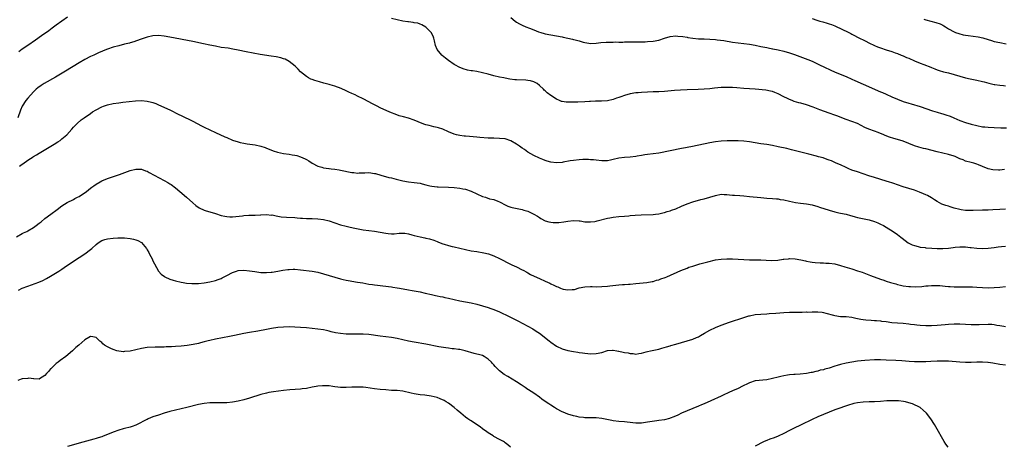
# Model space of a CAD drawing. Units: inches. Extents: x 2613000 to 2616000, y 1491000 to 1494000.
# Drawn here: x 2614228 to 2614575, y 1491288 to 1491437 of the extents above; entities that cross this region are included whole.
import ezdxf

# ---------------------------------------------------------------- set-up
doc = ezdxf.new("R2010")
doc.units = ezdxf.units.IN
doc.header["$MEASUREMENT"] = 0
doc.layers.add('LD26131491_10ft', color=61, linetype='Continuous')

msp = doc.modelspace()

# ---------------------------------------------------------------- linework, layer by layer
at = {"layer": 'LD26131491_10ft'}
for points, elevation in [([(2614245, 1491438.42), (2614243, 1491437.01), (2614241, 1491435.56), (2614239.54, 1491434.46), (2614239, 1491434.09), (2614238.38, 1491433.62), (2614235.78, 1491431.78), (2614233.72, 1491430.28), (2614231, 1491428.45), (2614229, 1491427.09), (2614227.87, 1491426.13)], 8740), ([(2614574.75, 1491384.75), (2614573, 1491384.58), (2614572.56, 1491384.56), (2614570.64, 1491384.64), (2614568.99, 1491384.99), (2614567, 1491385.77), (2614565.58, 1491386.42), (2614565, 1491386.65), (2614563.89, 1491387), (2614563, 1491387.2), (2614561, 1491387.73), (2614560.12, 1491388.12), (2614559, 1491388.54), (2614557.99, 1491389), (2614557.29, 1491389.29), (2614557, 1491389.4), (2614555, 1491390.06), (2614550.94, 1491390.94), (2614547, 1491391.99), (2614546.17, 1491392.17), (2614544.58, 1491392.58), (2614543, 1491393.11), (2614539, 1491394.74), (2614537, 1491395.36), (2614535.71, 1491395.71), (2614534.19, 1491396.19), (2614532.75, 1491396.75), (2614532.19, 1491397), (2614530.19, 1491397.81), (2614529, 1491398.27), (2614527, 1491399), (2614525.59, 1491399.59), (2614522.91, 1491400.91), (2614521, 1491401.64), (2614519, 1491402.32), (2614515.65, 1491403.65), (2614515, 1491403.92), (2614513, 1491404.64), (2614509.76, 1491405.76), (2614507.35, 1491406.65), (2614505, 1491407.47), (2614503, 1491408.07), (2614502.27, 1491408.27), (2614500.73, 1491408.73), (2614499.97, 1491409), (2614499, 1491409.37), (2614498.28, 1491409.72), (2614497, 1491410.31), (2614495, 1491411.35), (2614493.84, 1491411.84), (2614493, 1491412.17), (2614492.35, 1491412.35), (2614490.66, 1491412.66), (2614487, 1491413), (2614483, 1491413.27), (2614480.49, 1491413.51), (2614479, 1491413.63), (2614477, 1491413.67), (2614475, 1491413.57), (2614472.65, 1491413.35), (2614471, 1491413.16), (2614469, 1491413), (2614466.9, 1491412.9), (2614463, 1491412.78), (2614460.68, 1491412.68), (2614458.54, 1491412.54), (2614455, 1491412.22), (2614453, 1491412.11), (2614452.1, 1491412.1), (2614451, 1491412.1), (2614449, 1491412.01), (2614447, 1491411.86), (2614445.79, 1491411.79), (2614445, 1491411.72), (2614443, 1491411.44), (2614441, 1491410.85), (2614439.66, 1491410.34), (2614439, 1491410.07), (2614438.19, 1491409.81), (2614437, 1491409.37), (2614434.96, 1491408.96), (2614432.83, 1491408.83), (2614431, 1491408.78), (2614430.76, 1491408.76), (2614429, 1491408.68), (2614428.65, 1491408.65), (2614427, 1491408.57), (2614424.5, 1491408.5), (2614423, 1491408.5), (2614422.46, 1491408.46), (2614420.48, 1491408.48), (2614419, 1491408.67), (2614418.75, 1491408.75), (2614418.07, 1491409), (2614417, 1491409.47), (2614415, 1491410.8), (2614413.73, 1491411.73), (2614413, 1491412.46), (2614412.71, 1491412.71), (2614412.46, 1491413), (2614411, 1491414.38), (2614410.21, 1491415), (2614409, 1491415.64), (2614407.93, 1491415.93), (2614407, 1491416.14), (2614406.21, 1491416.2), (2614403, 1491416.32), (2614402.36, 1491416.36), (2614400.59, 1491416.59), (2614399, 1491416.88), (2614398.46, 1491417), (2614397, 1491417.28), (2614395, 1491417.73), (2614393, 1491418.3), (2614391, 1491418.84), (2614389, 1491419.22), (2614387.44, 1491419.44), (2614387, 1491419.53), (2614385.75, 1491419.75), (2614384.18, 1491420.18), (2614382.76, 1491420.76), (2614381.46, 1491421.46), (2614381, 1491421.74), (2614379.08, 1491423.08), (2614377.94, 1491423.94), (2614376.83, 1491424.83), (2614376.66, 1491425), (2614375, 1491426.98), (2614374.44, 1491428.44), (2614374.1, 1491430.1), (2614373.89, 1491431), (2614373.66, 1491431.66), (2614372.96, 1491432.96), (2614371, 1491434.88), (2614369.65, 1491435.65), (2614369, 1491435.95), (2614368.22, 1491436.22), (2614367, 1491436.43), (2614366.55, 1491436.55), (2614365, 1491436.7), (2614364.76, 1491436.76), (2614363, 1491436.98), (2614361, 1491437.39), (2614359, 1491437.95)], 8740), ([(2614401, 1491438.26), (2614402.48, 1491437), (2614403, 1491436.64), (2614404.06, 1491436.06), (2614405, 1491435.55), (2614406.24, 1491435), (2614407.49, 1491434.51), (2614409, 1491433.96), (2614410.74, 1491433.26), (2614411.5, 1491433), (2614412.67, 1491432.67), (2614413, 1491432.56), (2614415, 1491432.15), (2614417, 1491431.82), (2614419, 1491431.46), (2614419.37, 1491431.37), (2614421, 1491431.04), (2614422.64, 1491430.64), (2614423, 1491430.57), (2614423.58, 1491430.42), (2614425, 1491429.99), (2614426.39, 1491429.61), (2614427, 1491429.41), (2614429.13, 1491429.14), (2614431, 1491429.25), (2614432.58, 1491429.42), (2614434.48, 1491429.52), (2614435, 1491429.57), (2614436.43, 1491429.57), (2614437, 1491429.62), (2614437.65, 1491429.65), (2614439, 1491429.62), (2614440.38, 1491429.62), (2614441, 1491429.66), (2614442.32, 1491429.68), (2614443, 1491429.72), (2614445.75, 1491429.75), (2614447, 1491429.73), (2614448.25, 1491429.75), (2614449, 1491429.77), (2614451, 1491429.91), (2614453, 1491430.28), (2614455, 1491431), (2614457, 1491431.6), (2614459, 1491431.77), (2614459.71, 1491431.71), (2614461.53, 1491431.53), (2614463, 1491431.29), (2614463.26, 1491431.26), (2614465, 1491431), (2614467, 1491430.78), (2614469, 1491430.7), (2614471, 1491430.66), (2614473, 1491430.5), (2614473.56, 1491430.44), (2614475.88, 1491430.12), (2614479, 1491429.6), (2614481, 1491429.3), (2614485, 1491428.84), (2614487, 1491428.53), (2614489, 1491428.1), (2614491, 1491427.64), (2614491.55, 1491427.55), (2614493, 1491427.25), (2614493.22, 1491427.22), (2614495, 1491426.89), (2614497, 1491426.44), (2614499, 1491425.84), (2614500.8, 1491425.2), (2614505.46, 1491423.46), (2614507, 1491422.84), (2614509.64, 1491421.64), (2614515.07, 1491419.07), (2614519, 1491417.44), (2614521, 1491416.55), (2614522.05, 1491416.05), (2614525, 1491414.79), (2614531, 1491412.14), (2614531.81, 1491411.81), (2614533, 1491411.25), (2614535, 1491410.35), (2614537, 1491409.51), (2614539, 1491408.75), (2614541, 1491408.07), (2614541.82, 1491407.82), (2614545, 1491406.91), (2614549.41, 1491405.41), (2614550.95, 1491404.95), (2614552.51, 1491404.51), (2614553, 1491404.38), (2614554.05, 1491404.05), (2614555.54, 1491403.54), (2614556.83, 1491403), (2614559, 1491402.03), (2614561, 1491401.28), (2614563, 1491400.69), (2614565, 1491400.19), (2614567, 1491399.83), (2614567.75, 1491399.75), (2614569, 1491399.63), (2614571, 1491399.53), (2614573.44, 1491399.44), (2614575.39, 1491399.39)], 8730), ([(2614507, 1491437.88), (2614508.67, 1491437.33), (2614509.76, 1491437), (2614510.75, 1491436.75), (2614512.29, 1491436.29), (2614513, 1491436.07), (2614513.78, 1491435.78), (2614515, 1491435.31), (2614515.67, 1491435), (2614517, 1491434.43), (2614518.16, 1491433.84), (2614519, 1491433.43), (2614520.58, 1491432.58), (2614521, 1491432.34), (2614521.9, 1491431.9), (2614523, 1491431.33), (2614525.91, 1491429.91), (2614527, 1491429.36), (2614529, 1491428.39), (2614529.97, 1491427.97), (2614531, 1491427.53), (2614533, 1491426.84), (2614535, 1491426.24), (2614536.18, 1491425.82), (2614537, 1491425.56), (2614538.35, 1491425), (2614539, 1491424.77), (2614540.23, 1491424.23), (2614541, 1491423.93), (2614543.05, 1491423), (2614545, 1491422.19), (2614546.34, 1491421.66), (2614548.77, 1491420.77), (2614549, 1491420.66), (2614550.21, 1491420.21), (2614551, 1491419.89), (2614551.65, 1491419.65), (2614553.18, 1491419.18), (2614555, 1491418.73), (2614557, 1491418.18), (2614559, 1491417.58), (2614561, 1491417.04), (2614562.66, 1491416.66), (2614565, 1491416.21), (2614567, 1491415.74), (2614567.57, 1491415.57), (2614569.15, 1491415.15), (2614571, 1491414.72), (2614571.3, 1491414.7), (2614573, 1491414.45), (2614574.29, 1491414.29), (2614575, 1491414.24)], 8720), ([(2614546.29, 1491437.71), (2614547, 1491437.43), (2614550.53, 1491436.53), (2614552.01, 1491436.01), (2614553, 1491435.51), (2614553.35, 1491435.35), (2614553.93, 1491435), (2614555, 1491434.31), (2614557, 1491433.2), (2614557.46, 1491433), (2614558.58, 1491432.58), (2614560.18, 1491432.18), (2614561, 1491432.05), (2614561.89, 1491431.89), (2614565.41, 1491431.41), (2614567.08, 1491431.08), (2614569, 1491430.49), (2614570.16, 1491430.16), (2614571, 1491429.86), (2614573, 1491429.41), (2614575.25, 1491429)], 8710), ([(2614575, 1491370.83), (2614573, 1491370.74), (2614570.54, 1491370.54), (2614569, 1491370.45), (2614567, 1491370.4), (2614563.67, 1491370.33), (2614561.65, 1491370.35), (2614561, 1491370.39), (2614559.39, 1491370.61), (2614559, 1491370.69), (2614557, 1491371.2), (2614555.61, 1491371.6), (2614555, 1491371.81), (2614554.05, 1491372.05), (2614553, 1491372.49), (2614552.6, 1491372.6), (2614551.84, 1491373), (2614551, 1491373.5), (2614550.11, 1491374.11), (2614549, 1491374.81), (2614547.61, 1491375.61), (2614547, 1491375.88), (2614546.23, 1491376.23), (2614544.8, 1491376.8), (2614543, 1491377.45), (2614539, 1491378.72), (2614537, 1491379.42), (2614535.8, 1491379.8), (2614535, 1491380.08), (2614534.28, 1491380.28), (2614533, 1491380.71), (2614529, 1491381.92), (2614527, 1491382.56), (2614523, 1491383.89), (2614521, 1491384.58), (2614519.93, 1491385), (2614519, 1491385.42), (2614517, 1491386.36), (2614515.5, 1491387), (2614513.76, 1491387.76), (2614513, 1491388.03), (2614512.32, 1491388.32), (2614510.82, 1491388.82), (2614509.28, 1491389.28), (2614508.52, 1491389.48), (2614505.83, 1491390.17), (2614503, 1491390.86), (2614499.72, 1491391.72), (2614498.1, 1491392.1), (2614495, 1491392.78), (2614493, 1491393.21), (2614491, 1491393.56), (2614489, 1491393.85), (2614485, 1491394.49), (2614483, 1491394.74), (2614481, 1491394.87), (2614479.11, 1491394.89), (2614477.13, 1491394.87), (2614475, 1491394.77), (2614473, 1491394.53), (2614471, 1491394.17), (2614464.9, 1491392.9), (2614463, 1491392.53), (2614462.4, 1491392.4), (2614461, 1491392.12), (2614453, 1491390.49), (2614451, 1491390.22), (2614449, 1491390.01), (2614448.11, 1491389.89), (2614447, 1491389.71), (2614445.41, 1491389.41), (2614445, 1491389.35), (2614443, 1491389.15), (2614441, 1491389.01), (2614439, 1491388.7), (2614437, 1491388.23), (2614436.03, 1491388.03), (2614435, 1491387.87), (2614433.82, 1491387.82), (2614433, 1491387.81), (2614431, 1491388), (2614430.11, 1491388.11), (2614429, 1491388.22), (2614428.26, 1491388.26), (2614427, 1491388.28), (2614426.26, 1491388.26), (2614425, 1491388.19), (2614423, 1491387.99), (2614421.81, 1491387.81), (2614419.36, 1491387.36), (2614419, 1491387.28), (2614417, 1491387.09), (2614415, 1491387.3), (2614413.7, 1491387.7), (2614413, 1491387.9), (2614412.23, 1491388.23), (2614411, 1491388.71), (2614409, 1491389.69), (2614407, 1491390.9), (2614405.78, 1491391.78), (2614405, 1491392.27), (2614403.98, 1491393), (2614403, 1491393.67), (2614401, 1491394.83), (2614399, 1491395.52), (2614397, 1491395.72), (2614395, 1491395.75), (2614393, 1491395.83), (2614390.08, 1491396.08), (2614389, 1491396.19), (2614386.37, 1491396.37), (2614385, 1491396.44), (2614384.52, 1491396.52), (2614383, 1491396.72), (2614381.85, 1491397), (2614381, 1491397.25), (2614379, 1491398.03), (2614377, 1491398.91), (2614375.46, 1491399.46), (2614375, 1491399.58), (2614373.83, 1491399.83), (2614373, 1491400.02), (2614372.19, 1491400.19), (2614371, 1491400.54), (2614370.65, 1491400.65), (2614369.77, 1491401), (2614367, 1491402.12), (2614365, 1491402.78), (2614363.24, 1491403.24), (2614361.69, 1491403.69), (2614360.2, 1491404.2), (2614359, 1491404.66), (2614357.36, 1491405.36), (2614355, 1491406.48), (2614353.94, 1491407), (2614352, 1491408), (2614351, 1491408.57), (2614349, 1491409.64), (2614347, 1491410.62), (2614346.15, 1491411), (2614345, 1491411.56), (2614344.01, 1491412.01), (2614343, 1491412.49), (2614341.24, 1491413.24), (2614339, 1491414.09), (2614337.43, 1491414.57), (2614337, 1491414.72), (2614335.2, 1491415.2), (2614333.59, 1491415.59), (2614332.03, 1491416.03), (2614331, 1491416.41), (2614330.58, 1491416.58), (2614329.81, 1491417), (2614329, 1491417.49), (2614327, 1491419.19), (2614326.11, 1491420.11), (2614325.08, 1491421.08), (2614323, 1491422.76), (2614321.55, 1491423.55), (2614321, 1491423.74), (2614320.05, 1491424.05), (2614318.38, 1491424.38), (2614316.67, 1491424.67), (2614312.75, 1491425.25), (2614310.33, 1491425.67), (2614307.81, 1491426.19), (2614305, 1491426.8), (2614303.15, 1491427.15), (2614301.43, 1491427.43), (2614299, 1491427.75), (2614297, 1491428.11), (2614295, 1491428.55), (2614292.78, 1491429), (2614289, 1491429.79), (2614281, 1491431.37), (2614279, 1491431.74), (2614277, 1491431.97), (2614275, 1491431.85), (2614273, 1491431.37), (2614270.54, 1491430.54), (2614268.25, 1491429.75), (2614267, 1491429.38), (2614266.72, 1491429.28), (2614265, 1491428.83), (2614263, 1491428.33), (2614261, 1491427.78), (2614259, 1491427.12), (2614257.49, 1491426.51), (2614257, 1491426.27), (2614256.1, 1491425.9), (2614254.18, 1491425), (2614253, 1491424.5), (2614251, 1491423.46), (2614249, 1491422.26), (2614246.98, 1491421), (2614243.71, 1491419), (2614240.75, 1491417.25), (2614236.77, 1491415), (2614235.67, 1491414.33), (2614234.5, 1491413.5), (2614233.87, 1491413), (2614233, 1491412.15), (2614231, 1491409.9), (2614230.34, 1491409), (2614229, 1491407.02), (2614228.41, 1491405.59), (2614227.48, 1491403)], 8750), ([(2614228.1, 1491385.9), (2614229, 1491386.69), (2614229.2, 1491386.8), (2614231, 1491388.05), (2614232.82, 1491389.18), (2614233, 1491389.31), (2614234.08, 1491389.92), (2614235, 1491390.52), (2614240.31, 1491393.69), (2614241.54, 1491394.46), (2614242.32, 1491395), (2614243, 1491395.53), (2614244.66, 1491397), (2614246.42, 1491399), (2614247, 1491399.63), (2614248.31, 1491401), (2614249.78, 1491402.22), (2614250.78, 1491403), (2614253, 1491404.5), (2614253.78, 1491405), (2614255, 1491405.75), (2614257, 1491406.76), (2614257.64, 1491407), (2614259, 1491407.48), (2614261, 1491407.96), (2614263, 1491408.28), (2614264.46, 1491408.46), (2614266.69, 1491408.69), (2614268.91, 1491408.91), (2614271, 1491409), (2614273, 1491408.85), (2614274.5, 1491408.5), (2614275, 1491408.36), (2614275.98, 1491407.98), (2614277, 1491407.57), (2614281, 1491405.73), (2614284.17, 1491404.17), (2614285, 1491403.74), (2614289, 1491401.8), (2614292.16, 1491400.16), (2614293, 1491399.71), (2614295, 1491398.72), (2614297, 1491397.83), (2614300.3, 1491396.3), (2614301, 1491395.97), (2614303, 1491395.12), (2614305, 1491394.47), (2614305.71, 1491394.29), (2614307, 1491394.02), (2614308.17, 1491393.83), (2614311, 1491393.47), (2614313, 1491393.01), (2614314.46, 1491392.46), (2614315, 1491392.27), (2614315.88, 1491391.88), (2614317.32, 1491391.32), (2614318.84, 1491390.84), (2614321, 1491390.42), (2614323, 1491390.16), (2614324.06, 1491389.94), (2614325, 1491389.79), (2614325.66, 1491389.66), (2614327, 1491389.21), (2614328.57, 1491388.57), (2614329, 1491388.3), (2614329.84, 1491387.84), (2614331.03, 1491387), (2614333, 1491385.96), (2614334.4, 1491385.6), (2614335, 1491385.39), (2614336.86, 1491385.14), (2614337, 1491385.1), (2614337.72, 1491385), (2614339, 1491384.85), (2614340.59, 1491384.59), (2614341, 1491384.54), (2614345, 1491383.74), (2614345.69, 1491383.69), (2614347, 1491383.52), (2614347.57, 1491383.57), (2614349, 1491383.57), (2614349.62, 1491383.62), (2614351, 1491383.65), (2614353, 1491383.4), (2614353.3, 1491383.3), (2614355.18, 1491382.82), (2614357.99, 1491381.99), (2614359, 1491381.79), (2614360.61, 1491381.39), (2614363, 1491380.76), (2614365, 1491380.4), (2614367, 1491380.23), (2614369, 1491379.94), (2614369.74, 1491379.75), (2614371, 1491379.38), (2614372.46, 1491379), (2614373.15, 1491378.85), (2614375, 1491378.65), (2614375.37, 1491378.63), (2614379, 1491378.56), (2614381, 1491378.41), (2614383, 1491378.17), (2614384.02, 1491377.98), (2614385, 1491377.82), (2614387, 1491377.18), (2614389, 1491376.2), (2614391, 1491375.29), (2614392, 1491375), (2614393.5, 1491374.5), (2614395, 1491374.15), (2614396.43, 1491373.57), (2614397, 1491373.38), (2614397.66, 1491373), (2614398.54, 1491372.54), (2614399, 1491372.35), (2614399.89, 1491371.89), (2614401, 1491371.55), (2614401.4, 1491371.4), (2614403.2, 1491371), (2614405, 1491370.65), (2614405.51, 1491370.49), (2614407, 1491370.09), (2614409.08, 1491369.08), (2614410.32, 1491368.32), (2614411, 1491367.83), (2614411.56, 1491367.56), (2614413, 1491366.75), (2614414.39, 1491366.39), (2614415, 1491366.19), (2614415.88, 1491366.12), (2614417, 1491366.08), (2614417.86, 1491366.14), (2614419.62, 1491366.38), (2614421, 1491366.63), (2614423, 1491366.85), (2614425, 1491366.71), (2614425.33, 1491366.67), (2614427, 1491366.39), (2614427.6, 1491366.4), (2614429, 1491366.29), (2614430.48, 1491366.48), (2614431, 1491366.6), (2614431.29, 1491366.71), (2614435, 1491367.65), (2614435.77, 1491367.77), (2614437, 1491367.99), (2614439, 1491368.2), (2614441, 1491368.35), (2614442.5, 1491368.5), (2614443, 1491368.52), (2614444.7, 1491368.7), (2614446.84, 1491368.84), (2614451, 1491368.9), (2614451.85, 1491369), (2614453, 1491369.17), (2614454.44, 1491369.56), (2614455, 1491369.67), (2614456, 1491370), (2614457, 1491370.24), (2614457.54, 1491370.46), (2614459, 1491370.94), (2614461, 1491371.83), (2614463, 1491372.69), (2614465, 1491373.38), (2614467.83, 1491374.17), (2614469, 1491374.44), (2614471, 1491375), (2614473, 1491375.64), (2614475, 1491376.03), (2614475.99, 1491375.99), (2614477, 1491375.99), (2614477.87, 1491375.87), (2614479, 1491375.77), (2614479.69, 1491375.69), (2614481.56, 1491375.56), (2614483, 1491375.48), (2614485, 1491375.31), (2614489, 1491374.86), (2614491, 1491374.71), (2614493, 1491374.6), (2614494.49, 1491374.48), (2614495, 1491374.41), (2614495.74, 1491374.26), (2614497, 1491374.05), (2614499, 1491373.61), (2614501.18, 1491373.18), (2614502.9, 1491372.9), (2614505, 1491372.66), (2614507, 1491372.32), (2614509, 1491371.76), (2614509.56, 1491371.56), (2614513, 1491370.46), (2614515, 1491369.88), (2614516.43, 1491369.57), (2614517, 1491369.42), (2614519, 1491368.99), (2614520.54, 1491368.54), (2614521, 1491368.45), (2614522.12, 1491368.12), (2614523, 1491367.9), (2614527.03, 1491367.03), (2614529, 1491366.42), (2614530.06, 1491365.94), (2614531, 1491365.55), (2614532.06, 1491365), (2614533, 1491364.48), (2614535.53, 1491363), (2614537, 1491361.92), (2614538.21, 1491361), (2614538.63, 1491360.63), (2614539.73, 1491359.73), (2614540.8, 1491359), (2614541, 1491358.89), (2614542.24, 1491358.24), (2614543, 1491357.99), (2614544.3, 1491357.7), (2614545, 1491357.48), (2614546.73, 1491357.27), (2614547, 1491357.22), (2614549.08, 1491357.08), (2614550.98, 1491356.98), (2614553, 1491356.92), (2614555, 1491357.06), (2614556.67, 1491357.33), (2614557.38, 1491357.38), (2614559, 1491357.58), (2614561, 1491357.58), (2614562.64, 1491357.36), (2614563, 1491357.33), (2614564.96, 1491357.04), (2614567, 1491356.97), (2614569, 1491357.12), (2614571, 1491357.36), (2614572.45, 1491357.55), (2614573.66, 1491357.66), (2614575, 1491357.82)], 8760), ([(2614227, 1491361.07), (2614229, 1491362.22), (2614229.51, 1491362.49), (2614230.69, 1491363), (2614231, 1491363.15), (2614233, 1491364.3), (2614233.95, 1491365), (2614235, 1491365.82), (2614235.62, 1491366.38), (2614237, 1491367.47), (2614239.05, 1491369), (2614241.26, 1491370.74), (2614243, 1491372.03), (2614244.85, 1491373.15), (2614247, 1491374.24), (2614247.49, 1491374.51), (2614248.45, 1491375), (2614249, 1491375.31), (2614251.58, 1491377), (2614252.37, 1491377.63), (2614253, 1491378.16), (2614253.51, 1491378.49), (2614254.22, 1491379), (2614255, 1491379.6), (2614256.41, 1491380.41), (2614257, 1491380.74), (2614259, 1491381.57), (2614263.27, 1491383), (2614267, 1491384.36), (2614269, 1491384.9), (2614271, 1491384.86), (2614272.35, 1491384.35), (2614273, 1491384.14), (2614273.72, 1491383.72), (2614278.94, 1491380.94), (2614280.22, 1491380.22), (2614281, 1491379.73), (2614281.44, 1491379.44), (2614283, 1491378.26), (2614284.52, 1491377), (2614286.83, 1491375), (2614289, 1491373.03), (2614290.08, 1491372.08), (2614291.24, 1491371.24), (2614293, 1491370.4), (2614293.8, 1491370.2), (2614296.62, 1491369.38), (2614297, 1491369.28), (2614299, 1491368.61), (2614300.31, 1491368.31), (2614301, 1491368.19), (2614302.13, 1491368.13), (2614303, 1491368.14), (2614304.23, 1491368.23), (2614306.5, 1491368.5), (2614307, 1491368.58), (2614308.71, 1491368.71), (2614309, 1491368.72), (2614310.75, 1491368.75), (2614311, 1491368.74), (2614312.83, 1491368.83), (2614313, 1491368.82), (2614315, 1491368.94), (2614316.75, 1491368.75), (2614317, 1491368.76), (2614318.42, 1491368.42), (2614319, 1491368.38), (2614320.15, 1491368.15), (2614321.99, 1491367.99), (2614325, 1491367.82), (2614325.79, 1491367.79), (2614327, 1491367.67), (2614327.66, 1491367.66), (2614329, 1491367.56), (2614329.57, 1491367.57), (2614331, 1491367.53), (2614333, 1491367.43), (2614335, 1491367.14), (2614337, 1491366.67), (2614339, 1491366.03), (2614341, 1491365.35), (2614343, 1491364.77), (2614344.44, 1491364.44), (2614346.08, 1491364.08), (2614349, 1491363.53), (2614351, 1491363.24), (2614353.02, 1491363.02), (2614355, 1491362.75), (2614357, 1491362.36), (2614357.76, 1491362.24), (2614359, 1491362.12), (2614359.85, 1491362.15), (2614361.69, 1491362.31), (2614363, 1491362.39), (2614363.67, 1491362.33), (2614365, 1491362.12), (2614366.17, 1491361.83), (2614367, 1491361.59), (2614369, 1491361.07), (2614370.72, 1491360.72), (2614371, 1491360.64), (2614372.37, 1491360.37), (2614373.9, 1491359.9), (2614375, 1491359.48), (2614375.32, 1491359.32), (2614376.07, 1491359), (2614377, 1491358.63), (2614377.52, 1491358.48), (2614379, 1491357.96), (2614380.32, 1491357.68), (2614381, 1491357.51), (2614383, 1491357.09), (2614387, 1491356.2), (2614389, 1491355.85), (2614391.44, 1491355.44), (2614393.06, 1491355.06), (2614395, 1491354.39), (2614397, 1491353.47), (2614397.94, 1491353), (2614399.93, 1491351.93), (2614401.27, 1491351.27), (2614403, 1491350.49), (2614405, 1491349.51), (2614405.31, 1491349.31), (2614406.6, 1491348.6), (2614407, 1491348.41), (2614407.87, 1491347.87), (2614409.2, 1491347.2), (2614411, 1491346.35), (2614413, 1491345.49), (2614414.71, 1491344.71), (2614415, 1491344.56), (2614416.09, 1491344.09), (2614417, 1491343.59), (2614417.46, 1491343.46), (2614418.39, 1491343), (2614419, 1491342.76), (2614419.33, 1491342.67), (2614421, 1491342.37), (2614422.53, 1491342.53), (2614423, 1491342.52), (2614423.41, 1491342.59), (2614425, 1491343.09), (2614427, 1491343.51), (2614429, 1491343.57), (2614429.55, 1491343.55), (2614431, 1491343.53), (2614433, 1491343.57), (2614435, 1491343.73), (2614435.85, 1491343.85), (2614439, 1491344.21), (2614440.27, 1491344.27), (2614441, 1491344.33), (2614442.4, 1491344.4), (2614443, 1491344.44), (2614445, 1491344.62), (2614448.86, 1491345), (2614450.68, 1491345.32), (2614451, 1491345.37), (2614452.22, 1491345.78), (2614453, 1491345.96), (2614453.74, 1491346.26), (2614455.23, 1491346.77), (2614455.81, 1491347), (2614460.79, 1491349.21), (2614463, 1491350.09), (2614463.66, 1491350.34), (2614465, 1491350.78), (2614467.52, 1491351.52), (2614470.25, 1491352.25), (2614473, 1491352.94), (2614475, 1491353.26), (2614477, 1491353.34), (2614479, 1491353.27), (2614483, 1491353.05), (2614485, 1491353.01), (2614486.99, 1491353.01), (2614489, 1491352.97), (2614490.86, 1491352.86), (2614492.79, 1491352.79), (2614494.89, 1491352.89), (2614496.84, 1491353.16), (2614497, 1491353.17), (2614498.63, 1491353.37), (2614499, 1491353.39), (2614501, 1491353.33), (2614502.98, 1491352.98), (2614504.64, 1491352.64), (2614505, 1491352.53), (2614506.31, 1491352.31), (2614507, 1491352.17), (2614508.04, 1491352.04), (2614509.88, 1491351.88), (2614511, 1491351.87), (2614511.82, 1491351.82), (2614513, 1491351.79), (2614515, 1491351.52), (2614517, 1491351), (2614518.54, 1491350.54), (2614521, 1491349.78), (2614523, 1491349.13), (2614524.6, 1491348.6), (2614527, 1491347.71), (2614527.5, 1491347.5), (2614531, 1491346.2), (2614532.2, 1491345.8), (2614533, 1491345.51), (2614534.57, 1491345), (2614536.47, 1491344.47), (2614537, 1491344.29), (2614538.07, 1491344.07), (2614539, 1491343.84), (2614541, 1491343.6), (2614541.56, 1491343.56), (2614543.5, 1491343.5), (2614545.61, 1491343.61), (2614547, 1491343.79), (2614547.82, 1491343.82), (2614549, 1491343.95), (2614551, 1491343.96), (2614551.91, 1491343.91), (2614553.76, 1491343.76), (2614555, 1491343.61), (2614555.58, 1491343.59), (2614557, 1491343.47), (2614559, 1491343.47), (2614559.49, 1491343.49), (2614561.53, 1491343.53), (2614563, 1491343.5), (2614563.47, 1491343.47), (2614565, 1491343.33), (2614567, 1491343.18), (2614569, 1491343.16), (2614571, 1491343.24), (2614573, 1491343.39), (2614575, 1491343.58)], 8770), ([(2614227.65, 1491342.35), (2614229.05, 1491343), (2614231, 1491343.75), (2614234.85, 1491345.15), (2614236.27, 1491345.73), (2614237.61, 1491346.39), (2614239, 1491347.19), (2614241.91, 1491349), (2614242.57, 1491349.43), (2614243, 1491349.73), (2614243.77, 1491350.23), (2614247, 1491352.52), (2614249, 1491353.83), (2614251, 1491355.09), (2614253, 1491356.6), (2614253.47, 1491357), (2614255, 1491358.42), (2614255.75, 1491359), (2614257, 1491359.79), (2614258.14, 1491360.14), (2614259, 1491360.42), (2614261, 1491360.64), (2614262.7, 1491360.7), (2614265, 1491360.67), (2614267, 1491360.46), (2614268.21, 1491360.21), (2614269, 1491360.01), (2614269.73, 1491359.73), (2614271.04, 1491359.04), (2614272.72, 1491357), (2614273, 1491356.54), (2614273.52, 1491355.52), (2614273.83, 1491355), (2614274.71, 1491353.29), (2614275, 1491352.68), (2614275.52, 1491351.52), (2614277, 1491349), (2614277.94, 1491347.94), (2614279.07, 1491347.07), (2614279.2, 1491347), (2614281, 1491346.17), (2614282.17, 1491345.83), (2614283, 1491345.55), (2614285, 1491345.12), (2614285.7, 1491345), (2614286.82, 1491344.82), (2614288.65, 1491344.65), (2614289, 1491344.63), (2614291, 1491344.63), (2614293, 1491344.84), (2614295, 1491345.26), (2614297, 1491345.75), (2614297.95, 1491346.05), (2614299, 1491346.41), (2614299.4, 1491346.6), (2614300.11, 1491347), (2614301, 1491347.44), (2614303, 1491348.49), (2614304.43, 1491349), (2614305, 1491349.18), (2614307, 1491349.34), (2614309, 1491349.15), (2614310.86, 1491348.86), (2614313, 1491348.57), (2614314.51, 1491348.51), (2614315, 1491348.47), (2614316.6, 1491348.6), (2614317, 1491348.62), (2614319, 1491348.96), (2614320.7, 1491349.3), (2614322.43, 1491349.57), (2614323, 1491349.61), (2614324.34, 1491349.66), (2614325, 1491349.65), (2614327, 1491349.48), (2614331, 1491348.95), (2614333, 1491348.59), (2614335, 1491348.08), (2614337, 1491347.46), (2614339, 1491346.82), (2614341, 1491346.26), (2614341.94, 1491346.06), (2614343, 1491345.85), (2614344.4, 1491345.6), (2614345, 1491345.52), (2614347, 1491345.17), (2614348.83, 1491344.83), (2614351, 1491344.45), (2614352.29, 1491344.29), (2614353, 1491344.16), (2614354.08, 1491344.08), (2614355, 1491343.94), (2614355.87, 1491343.88), (2614359, 1491343.49), (2614359.4, 1491343.4), (2614361, 1491343.15), (2614361.78, 1491343), (2614365, 1491342.44), (2614366.21, 1491342.21), (2614367, 1491342.09), (2614369, 1491341.66), (2614370.76, 1491341.24), (2614373, 1491340.74), (2614374.43, 1491340.43), (2614375, 1491340.32), (2614376.07, 1491340.07), (2614377, 1491339.9), (2614377.73, 1491339.73), (2614379, 1491339.46), (2614381.05, 1491339), (2614383, 1491338.58), (2614387, 1491337.86), (2614389, 1491337.34), (2614391, 1491336.73), (2614393, 1491336.18), (2614393.9, 1491335.9), (2614395, 1491335.54), (2614397, 1491334.69), (2614400.43, 1491333), (2614403, 1491331.7), (2614403.48, 1491331.48), (2614408.65, 1491328.65), (2614409.89, 1491327.89), (2614411, 1491327.13), (2614414.42, 1491324.42), (2614415, 1491323.99), (2614417, 1491322.63), (2614419, 1491321.68), (2614421, 1491321.11), (2614423, 1491320.71), (2614424.49, 1491320.49), (2614425, 1491320.36), (2614426.24, 1491320.24), (2614427, 1491320.1), (2614428.03, 1491320.03), (2614429, 1491319.94), (2614431, 1491319.98), (2614433, 1491320.4), (2614434.96, 1491321.04), (2614436.79, 1491321.21), (2614437, 1491321.21), (2614438.29, 1491321), (2614438.88, 1491320.88), (2614439, 1491320.87), (2614440.49, 1491320.49), (2614441, 1491320.38), (2614442.2, 1491320.2), (2614443, 1491319.99), (2614443.97, 1491319.97), (2614445, 1491319.82), (2614446, 1491320), (2614447, 1491320.15), (2614448.6, 1491320.6), (2614449, 1491320.73), (2614450.15, 1491321), (2614453, 1491321.58), (2614454.13, 1491321.87), (2614455.7, 1491322.3), (2614457, 1491322.73), (2614457.22, 1491322.78), (2614459, 1491323.35), (2614461, 1491323.9), (2614463, 1491324.43), (2614465, 1491325.05), (2614466.35, 1491325.65), (2614467, 1491325.91), (2614467.68, 1491326.32), (2614469.15, 1491327.15), (2614471, 1491328.26), (2614473, 1491329.2), (2614475, 1491329.95), (2614477.95, 1491331), (2614483, 1491332.73), (2614484.75, 1491333.25), (2614485, 1491333.32), (2614487, 1491333.69), (2614489, 1491333.86), (2614491, 1491333.99), (2614491.92, 1491334.08), (2614494.22, 1491334.22), (2614495.66, 1491334.34), (2614497, 1491334.41), (2614499, 1491334.51), (2614502.57, 1491334.57), (2614503.44, 1491334.56), (2614505, 1491334.62), (2614505.39, 1491334.61), (2614507, 1491334.7), (2614507.33, 1491334.67), (2614509, 1491334.71), (2614510.54, 1491334.54), (2614511, 1491334.44), (2614511.79, 1491334.21), (2614514.55, 1491333.45), (2614515, 1491333.34), (2614516.92, 1491333.08), (2614519, 1491332.99), (2614521, 1491332.77), (2614522.43, 1491332.43), (2614523, 1491332.37), (2614524.12, 1491332.12), (2614525, 1491332.02), (2614525.89, 1491331.89), (2614527.72, 1491331.72), (2614529, 1491331.66), (2614529.59, 1491331.59), (2614531, 1491331.5), (2614531.44, 1491331.44), (2614533, 1491331.25), (2614535, 1491330.97), (2614537, 1491330.79), (2614539, 1491330.65), (2614541, 1491330.48), (2614541.61, 1491330.39), (2614543, 1491330.25), (2614543.87, 1491330.13), (2614545, 1491330.01), (2614547, 1491329.87), (2614549, 1491329.86), (2614551, 1491329.95), (2614553.82, 1491330.18), (2614555, 1491330.3), (2614557, 1491330.43), (2614559, 1491330.45), (2614561, 1491330.36), (2614563, 1491330.22), (2614563.77, 1491330.23), (2614565, 1491330.19), (2614565.75, 1491330.25), (2614569, 1491330.34), (2614570.28, 1491330.28), (2614571, 1491330.22), (2614571.97, 1491330.03), (2614573, 1491329.89), (2614574.4, 1491329.6), (2614575, 1491329.51)], 8780), ([(2614575, 1491315.9), (2614573, 1491316.12), (2614570.56, 1491316.56), (2614569, 1491316.8), (2614568.81, 1491316.81), (2614566.93, 1491316.93), (2614564.91, 1491316.91), (2614563, 1491316.86), (2614561, 1491316.85), (2614559, 1491316.94), (2614555, 1491317.26), (2614553, 1491317.34), (2614551, 1491317.35), (2614548.76, 1491317.24), (2614547, 1491317.11), (2614545, 1491317.03), (2614543, 1491317.08), (2614541.19, 1491317.19), (2614538.61, 1491317.39), (2614536.47, 1491317.53), (2614533, 1491317.71), (2614531, 1491317.79), (2614530.23, 1491317.77), (2614529, 1491317.77), (2614525.53, 1491317.53), (2614523, 1491317.29), (2614521, 1491317.02), (2614519, 1491316.65), (2614517, 1491316.16), (2614515.75, 1491315.75), (2614515, 1491315.53), (2614513, 1491314.87), (2614511.49, 1491314.51), (2614511, 1491314.32), (2614509.87, 1491314.13), (2614509, 1491313.83), (2614508.27, 1491313.73), (2614507, 1491313.38), (2614506.67, 1491313.33), (2614505, 1491313.01), (2614502.76, 1491312.76), (2614501, 1491312.65), (2614500.59, 1491312.59), (2614499, 1491312.48), (2614498.37, 1491312.37), (2614497, 1491312.18), (2614495.93, 1491311.93), (2614495, 1491311.73), (2614493, 1491311.2), (2614491, 1491310.78), (2614487, 1491310.38), (2614485, 1491309.74), (2614484.52, 1491309.48), (2614482.49, 1491308.49), (2614481, 1491307.74), (2614479, 1491306.86), (2614477.73, 1491306.27), (2614477, 1491305.97), (2614476.35, 1491305.65), (2614474.97, 1491305.03), (2614471.34, 1491303.34), (2614469, 1491302.32), (2614468.07, 1491301.93), (2614467, 1491301.45), (2614465, 1491300.63), (2614463, 1491299.85), (2614461, 1491298.96), (2614459.69, 1491298.31), (2614458.29, 1491297.71), (2614457, 1491297.24), (2614456.82, 1491297.18), (2614455, 1491296.72), (2614453, 1491296.39), (2614452.31, 1491296.31), (2614449, 1491295.81), (2614447, 1491295.55), (2614445.53, 1491295.53), (2614445, 1491295.53), (2614441.85, 1491295.85), (2614441, 1491295.92), (2614439, 1491296.06), (2614437, 1491296.33), (2614436.45, 1491296.45), (2614434.78, 1491296.78), (2614433, 1491297.11), (2614431, 1491297.32), (2614429, 1491297.39), (2614428.58, 1491297.42), (2614427, 1491297.43), (2614426.49, 1491297.51), (2614425, 1491297.64), (2614424.15, 1491297.85), (2614423, 1491298.09), (2614421, 1491298.7), (2614419.35, 1491299.35), (2614419, 1491299.5), (2614417, 1491300.59), (2614416.37, 1491301), (2614415, 1491301.84), (2614414.31, 1491302.31), (2614413, 1491303.14), (2614411.91, 1491303.91), (2614411, 1491304.59), (2614409, 1491306.04), (2614407.21, 1491307.21), (2614407, 1491307.37), (2614406, 1491308), (2614404.59, 1491309), (2614403, 1491310.01), (2614401.39, 1491311), (2614399.86, 1491311.86), (2614398.65, 1491312.65), (2614397, 1491313.94), (2614395.45, 1491315.45), (2614395, 1491316.01), (2614394.5, 1491316.5), (2614394.11, 1491317), (2614393, 1491318.06), (2614391.54, 1491319), (2614391, 1491319.27), (2614389.61, 1491319.61), (2614389, 1491319.82), (2614388.04, 1491320.04), (2614384.94, 1491320.94), (2614383, 1491321.38), (2614382.57, 1491321.43), (2614381, 1491321.65), (2614380.29, 1491321.71), (2614379, 1491321.87), (2614378.03, 1491321.97), (2614375.65, 1491322.35), (2614371, 1491323.24), (2614367, 1491323.98), (2614365, 1491324.4), (2614363, 1491324.84), (2614361, 1491325.26), (2614359, 1491325.62), (2614357, 1491325.89), (2614355, 1491326.13), (2614351, 1491326.65), (2614349, 1491326.77), (2614345, 1491326.79), (2614343, 1491326.84), (2614341.01, 1491327.01), (2614339.31, 1491327.31), (2614337.69, 1491327.69), (2614337, 1491327.89), (2614336.08, 1491328.08), (2614335, 1491328.32), (2614333, 1491328.58), (2614329, 1491329.03), (2614327, 1491329.21), (2614325, 1491329.31), (2614323, 1491329.36), (2614321, 1491329.3), (2614319, 1491329.11), (2614316.78, 1491328.78), (2614315, 1491328.47), (2614311.92, 1491327.92), (2614309, 1491327.42), (2614307.05, 1491327.05), (2614305.33, 1491326.67), (2614303.66, 1491326.34), (2614302, 1491326), (2614297, 1491325.03), (2614295, 1491324.62), (2614294.47, 1491324.47), (2614293, 1491324.12), (2614291.76, 1491323.76), (2614291, 1491323.58), (2614289.18, 1491323.18), (2614287, 1491322.84), (2614285, 1491322.61), (2614283, 1491322.46), (2614281.6, 1491322.4), (2614281, 1491322.35), (2614279.69, 1491322.31), (2614279, 1491322.26), (2614277.76, 1491322.24), (2614277, 1491322.2), (2614275.81, 1491322.19), (2614273, 1491322.08), (2614271, 1491321.8), (2614269, 1491321.32), (2614267, 1491320.87), (2614265, 1491320.66), (2614264.65, 1491320.65), (2614263, 1491320.81), (2614262.26, 1491321), (2614261, 1491321.37), (2614260.25, 1491321.75), (2614259, 1491322.34), (2614257.97, 1491323), (2614257.43, 1491323.43), (2614257, 1491323.87), (2614256.38, 1491324.38), (2614255.67, 1491325), (2614255, 1491325.62), (2614253.87, 1491325.87), (2614253, 1491325.94), (2614252.41, 1491325.59), (2614251, 1491324.86), (2614248.96, 1491323), (2614247.91, 1491322.09), (2614246.76, 1491321), (2614244.32, 1491319), (2614242.4, 1491317.6), (2614241.67, 1491317), (2614241, 1491316.48), (2614239.39, 1491315), (2614239.21, 1491314.79), (2614239, 1491314.58), (2614238.27, 1491313.73), (2614237.55, 1491313), (2614237, 1491312.27), (2614235.11, 1491311.11), (2614235, 1491311.03), (2614233.05, 1491311.05), (2614233, 1491311.04), (2614231.28, 1491311.28), (2614231, 1491311.27), (2614229, 1491311.14), (2614228.6, 1491311), (2614227.48, 1491310.52)], 8790), ([(2614400.87, 1491287), (2614399.87, 1491287.87), (2614399, 1491288.56), (2614398.75, 1491288.75), (2614398.34, 1491289), (2614397, 1491289.78), (2614395, 1491290.84), (2614394.73, 1491291), (2614393, 1491292.09), (2614392.48, 1491292.48), (2614391, 1491293.52), (2614390.16, 1491294.16), (2614388.93, 1491295), (2614387, 1491296.26), (2614386.54, 1491296.54), (2614385.87, 1491297), (2614385, 1491297.66), (2614383.32, 1491299), (2614382.09, 1491300.09), (2614381, 1491301), (2614379, 1491302.52), (2614378.26, 1491303), (2614377.48, 1491303.48), (2614376.09, 1491304.08), (2614375, 1491304.5), (2614372.96, 1491305.04), (2614370.66, 1491305.34), (2614369, 1491305.48), (2614368.39, 1491305.61), (2614367, 1491305.8), (2614365.9, 1491306.1), (2614363, 1491306.74), (2614361, 1491306.94), (2614359, 1491307.03), (2614357, 1491307.17), (2614355, 1491307.35), (2614353, 1491307.56), (2614349.99, 1491307.99), (2614349, 1491308.11), (2614348.17, 1491308.17), (2614347, 1491308.22), (2614345, 1491308.17), (2614343, 1491308.08), (2614342.06, 1491308.06), (2614341, 1491308.08), (2614340.13, 1491308.13), (2614339, 1491308.28), (2614338.35, 1491308.35), (2614337, 1491308.58), (2614335, 1491308.69), (2614334.67, 1491308.67), (2614333, 1491308.5), (2614332.4, 1491308.4), (2614331, 1491308.12), (2614329, 1491307.74), (2614327.55, 1491307.55), (2614327, 1491307.48), (2614323.2, 1491307.2), (2614321, 1491306.97), (2614317.48, 1491306.52), (2614315.77, 1491306.23), (2614315, 1491306.06), (2614313, 1491305.55), (2614309, 1491304.27), (2614307, 1491303.72), (2614305, 1491303.25), (2614303, 1491302.89), (2614301, 1491302.69), (2614299, 1491302.64), (2614297.33, 1491302.67), (2614295, 1491302.64), (2614293, 1491302.43), (2614291, 1491302.01), (2614286.96, 1491300.96), (2614285, 1491300.51), (2614283, 1491300.09), (2614281, 1491299.59), (2614279, 1491299), (2614277, 1491298.36), (2614275, 1491297.67), (2614273.38, 1491297), (2614273, 1491296.83), (2614272.63, 1491296.63), (2614269.44, 1491295), (2614269, 1491294.79), (2614267.68, 1491294.32), (2614267, 1491294.11), (2614265, 1491293.57), (2614264.54, 1491293.46), (2614263, 1491293), (2614261, 1491292.3), (2614257.22, 1491290.78), (2614257, 1491290.73), (2614255.73, 1491290.28), (2614255, 1491290.1), (2614254.16, 1491289.84), (2614249, 1491288.41), (2614247, 1491287.86), (2614245, 1491287.34)], 8800), ([(2614554.92, 1491287), (2614554.08, 1491288.08), (2614553.5, 1491289), (2614553, 1491289.82), (2614551, 1491293.39), (2614550.05, 1491295), (2614548.79, 1491297), (2614547.25, 1491299), (2614546.08, 1491300.08), (2614544.97, 1491301), (2614542.26, 1491302.26), (2614541, 1491302.69), (2614539.85, 1491303), (2614539.13, 1491303.13), (2614537.34, 1491303.34), (2614535.41, 1491303.41), (2614533.33, 1491303.33), (2614531, 1491303.16), (2614529, 1491303.06), (2614527.02, 1491303.02), (2614525, 1491302.93), (2614523, 1491302.67), (2614521.64, 1491302.36), (2614521, 1491302.18), (2614520.09, 1491301.91), (2614515, 1491300.14), (2614513, 1491299.39), (2614511, 1491298.55), (2614509, 1491297.67), (2614507, 1491296.75), (2614503.13, 1491294.87), (2614500.39, 1491293.61), (2614499, 1491292.94), (2614497, 1491291.88), (2614495.1, 1491290.9), (2614493.66, 1491290.34), (2614492.15, 1491289.85), (2614491, 1491289.41), (2614490.08, 1491289), (2614489, 1491288.49), (2614487.83, 1491287.83), (2614487, 1491287.4)], 8800)]:
    msp.add_lwpolyline(points, dxfattribs=dict(at, elevation=elevation))

doc.saveas('drawing.dxf')
